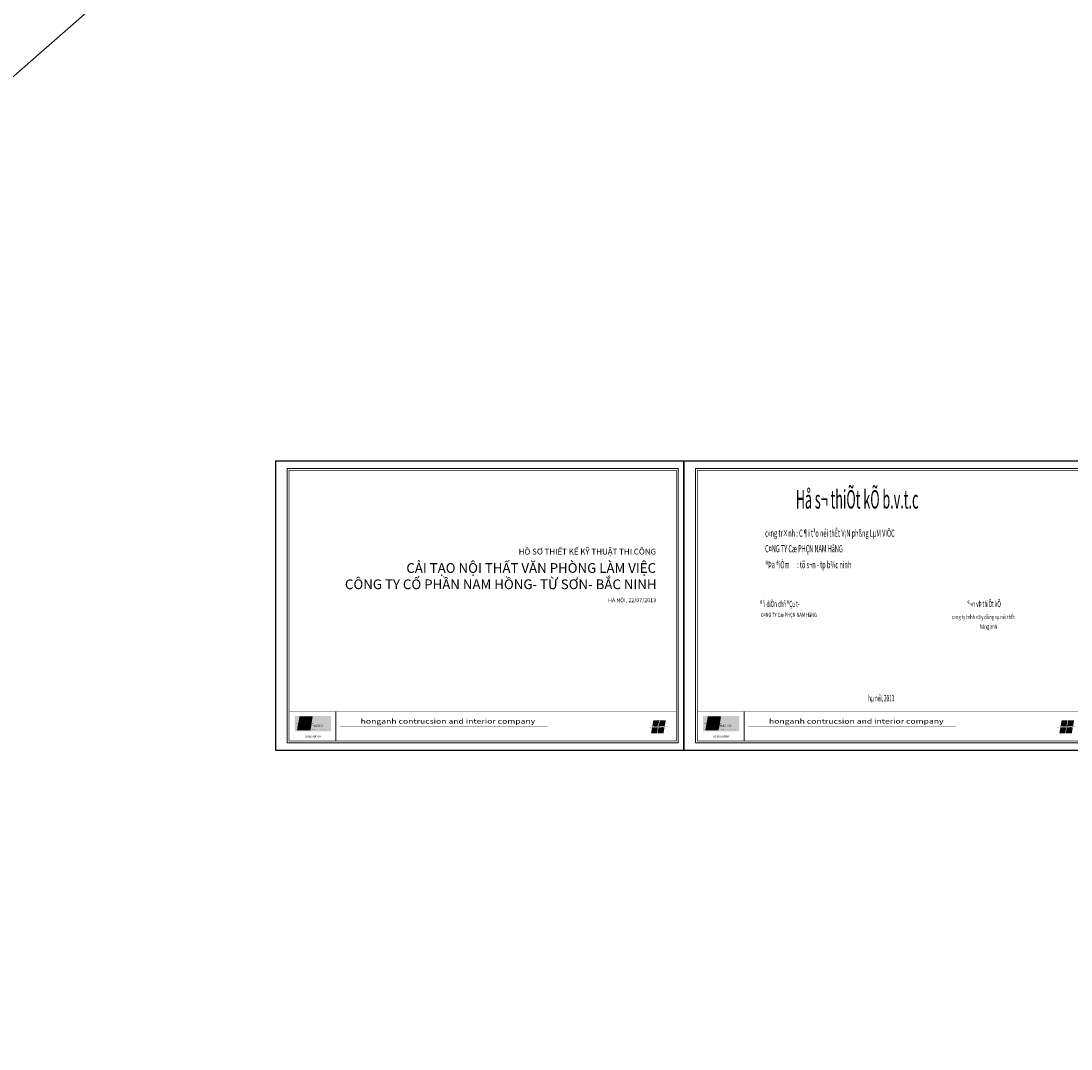
# Model space of a CAD drawing. Units: inches. Extents: x 270210 to 1532134, y -413514 to 157727.
# Drawn here: x 545493 to 653503, y -57356 to 48329 of the extents above; entities that cross this region are included whole.
import ezdxf
from ezdxf.enums import TextEntityAlignment as Align

# ---------------------------------------------------------------- set-up
doc = ezdxf.new("R2010")
doc.units = ezdxf.units.IN
doc.header["$LTSCALE"] = 500
doc.header["$MEASUREMENT"] = 0
for name, color, linetype, lineweight in [('510-DIM- 20', 151, 'Continuous', 18), ('522-TEXT- 100', 151, 'Continuous', 18), ('I-ANNO-TTLB', 64, 'Continuous', 15), ('I-ELEV-LEGN', 7, 'Continuous', 15)]:
    doc.layers.add(name, color=color, linetype=linetype, lineweight=lineweight)
doc.layers.add('text', color=4, linetype='Continuous')
doc.styles.add('ACA-AVH', font='VnAvantH.TTF')
doc.styles.add('arial', font='arial_1.ttf')
doc.styles.add('KHUNGTEN', font='VnAvantH.TTF')
doc.styles.add('Title', font='VnBlackH.TTF', dxfattribs={"width": 0.5})
doc.styles.add('VNAVANTH', font='VnAvantH.TTF')

# ---------------------------------------------------------------- blocks, each defined once
blk = doc.blocks.new('A$C45E3738A')
blk.add_lwpolyline([(-405, 4.5), (-3, 4.5), (-3, 286.5), (-405, 286.5)], close=True)
at = {"const_width": 0.7}
blk.add_lwpolyline([(-403.2, 6.3), (-4.8, 6.3), (-4.8, 284.7), (-403.2, 284.7)], close=True, dxfattribs=at)
at = {"layer": 'Defpoints', "color": 251}
blk.add_lwpolyline([(-417, -3), (3, -3), (3, 294), (-417, 294)], close=True, dxfattribs=at)
blk = doc.blocks.new('logo')
at = {"layer": 'I-ELEV-LEGN'}
h = blk.add_hatch(color=256, dxfattribs=at)
h.set_gradient(color1=(214, 214, 214), color2=(214, 214, 214), tint=1)
h.paths.add_polyline_path([(0, 1017), (2424, 1017), (2424, 0), (0, 0)])
h = blk.add_hatch(color=256, dxfattribs=at)
h.set_gradient(color1=(153, 0, 0), color2=(153, 0, 0), tint=1)
h.paths.add_polyline_path([(742, 963), (345, 963), (275, 564), (671, 564)])
h = blk.add_hatch(color=256, dxfattribs=at)
h.set_gradient(color1=(19, 0, 76), color2=(19, 0, 76), tint=1)
h.paths.add_polyline_path([(1174, 963), (773, 963), (703, 564), (1104, 564)])
h.paths.add_polyline_path([(1093, 500), (691, 500), (621, 100), (1022, 100)])
h = blk.add_hatch(color=256, dxfattribs=at)
h.set_gradient(color1=(15, 0, 0), color2=(10, 0, 0), tint=1)
h.paths.add_polyline_path([(660, 500), (264, 500), (193, 100), (590, 100)])
at = {"color": 179, "const_width": 15}
blk.add_lwpolyline([(1279, 551, -0.086943), (683, 533, 0.120663), (71, 486, 0.087387)], format="xyb", dxfattribs=at)
at = {"layer": 'I-ELEV-LEGN'}
for points in [[(742, 963), (345, 963), (275, 564), (671, 564)], [(1174, 963), (773, 963), (703, 564), (1104, 564)], [(660, 500), (264, 500), (193, 100), (590, 100)], [(1093, 500), (691, 500), (621, 100), (1022, 100)]]:
    blk.add_lwpolyline(points, close=True, dxfattribs=at)
at = {"color": 179, "insert": (1132, 121), "char_height": 45, "attachment_point": 4, "style": 'ACA-AVH'}
blk.add_mtext('\\A1;{\\W0.9;\\T0.9;Honganh contrucsion and interior company}', dxfattribs=at)
at = {"color": 1, "insert": (1145, 356), "char_height": 150, "attachment_point": 4, "style": 'ACA-AVH'}
blk.add_mtext('\\A1;HACICO', dxfattribs=at)
blk = doc.blocks.new('KHUNG BIA')
at = {"layer": 'I-ELEV-LEGN'}
h = blk.add_hatch(color=256, dxfattribs=at)
h.set_gradient(color1=(15, 0, 0), color2=(10, 0, 0), tint=1)
h.paths.add_polyline_path([(393.4, 23.5), (387.3, 23.5), (386.2, 17.3), (392.3, 17.3)])
h = blk.add_hatch(color=256, dxfattribs=at)
h.set_gradient(color1=(153, 0, 0), color2=(153, 0, 0), tint=1)
h.paths.add_polyline_path([(394.7, 30.7), (388.6, 30.7), (387.5, 24.5), (393.6, 24.5)])
h = blk.add_hatch(color=256, dxfattribs=at)
h.set_gradient(color1=(19, 0, 76), color2=(19, 0, 76), tint=1)
h.paths.add_polyline_path([(401.4, 30.7), (395.2, 30.7), (394.1, 24.5), (400.3, 24.5)])
h.paths.add_polyline_path([(400.1, 23.5), (393.9, 23.5), (392.8, 17.3), (399, 17.3)])
at = {"const_width": 0.267}
blk.add_lwpolyline([(13.8, 39.8), (412.2, 39.8)], dxfattribs=at)
at = {"color": 8, "linetype": 'Continuous', "lineweight": 0}
blk.add_lwpolyline([(61.9, 9.3), (61.9, 39.8)], dxfattribs=at)
at = {"color": 250, "const_width": 0.267}
for points in [[(66.1, 24.1), (280, 24.1)], [(26.5, 17), (50, 17)]]:
    blk.add_lwpolyline(points, dxfattribs=at)
at = {"color": 179, "const_width": 0.232}
blk.add_lwpolyline([(403, 24.3, -0.086943), (393.8, 24, 0.120663), (384.3, 23.3, 0.087387)], format="xyb", dxfattribs=at)
blk.add_blockref('A$C45E3738A', (417, 3))
at = {"xscale": 0.01546875, "yscale": 0.01546875, "zscale": 0.01546875}
blk.add_blockref('logo', (19.6, 19.5), dxfattribs=at)
at = {"color": 5, "style": 'KHUNGTEN', "width": 1.3}
blk.add_text('honganh contrucsion and interior company', height=5, dxfattribs=at).set_placement((177.3, 29.8), align=Align.MIDDLE_CENTER)
at = {"style": 'KHUNGTEN'}
blk.add_text('corporation', height=2.2, dxfattribs=at).set_placement((38.3, 14.3), align=Align.MIDDLE_CENTER)

msp = doc.modelspace()

# ---------------------------------------------------------------- linework, layer by layer
at = {"layer": '510-DIM- 20', "linetype": 'Continuous'}
msp.add_line((672234.9, 154014), (430200.6, -57356.4), dxfattribs=at)

# ---------------------------------------------------------------- block references
at = {"layer": 'I-ANNO-TTLB', "xscale": 100, "yscale": 100, "zscale": 100}
for p in [(571681.9, -26635.2), (613681.9, -26635.2)]:
    msp.add_blockref('KHUNG BIA', p, dxfattribs=at)

# ---------------------------------------------------------------- texts
at = {"style": 'arial'}
for s, height, p in [('HỒ SƠ THIẾT KẾ KỸ THUẬT THI CÔNG', 600, (610816.7, -6520.9)), ('CẢI TẠO NỘI THẤT VĂN PHÒNG LÀM VIỆC', 1000, (610816.7, -8406.1)), ('CÔNG TY CỔ PHẦN NAM HỒNG- TỪ SƠN- BẮC NINH', 1000, (610872.6, -10082.6)), ('HÀ NỘI, 22/07/2013', 400, (610816.7, -11419.7))]:
    msp.add_text(s, height=height, dxfattribs=at).set_placement(p, align=Align.RIGHT)
at = {"layer": '522-TEXT- 100', "insert": (513501, -16756.8), "char_height": 262.5, "width": 11578.813, "attachment_point": 7, "style": 'arial'}
msp.add_mtext('\\pi2720.2;SÀN ỐP ĐÁ MARBLE GOLDEN LINE\\P\\pi3877.5;KÍCH THƯỚC 600x600', dxfattribs=at)
at = {"layer": 'text'}
for s, height, style, width, p in [('Hå s¬ thiÕt kÕ b.v.t.c', 1898.883, 'Title', 0.5, (625191.5, -1795.6)), ('c«ng tr×nh : C¶i t¹o néi thÊt V¡N phßng LµM VIÖC ', 736.88, 'Title', 0.57, (622038.6, -4693.5)), ('C¤NG TY Cæ PHÇN NAM HåNG', 736.88, 'Title', 0.57, (622038.6, -6293.5)), ('®Þa ®iÓm      : tõ s¬n - tp b¾c ninh', 736.88, 'Title', 0.57, (622077.3, -7937.1)), ('®¹i diÖn chñ ®Çu t\xad', 651.045, 'Title', 0.54, (621514.4, -11926.3)), ('®¬n vÞ thiÕt kÕ', 651.045, 'Title', 0.54, (642856.2, -11926.3)), ('C¤NG TY Cæ PHÇN NAM HåNG', 433.459, 'VNAVANTH', 0.7, (621591.5, -12941)), ('c«ng ty tnhh x©y dùng vµ néi thÊt ', 433.459, 'VNAVANTH', 0.7, (641263.3, -13156.5)), ('hång anh', 433.46, 'VNAVANTH', 0.7, (644109.4, -14138.3)), ('hµ néi, 2013', 651.045, 'Title', 0.54, (632631.4, -21617.1))]:
    msp.add_text(s, height=height, dxfattribs=dict(at, style=style, width=width)).set_placement(p)

doc.saveas('drawing.dxf')
